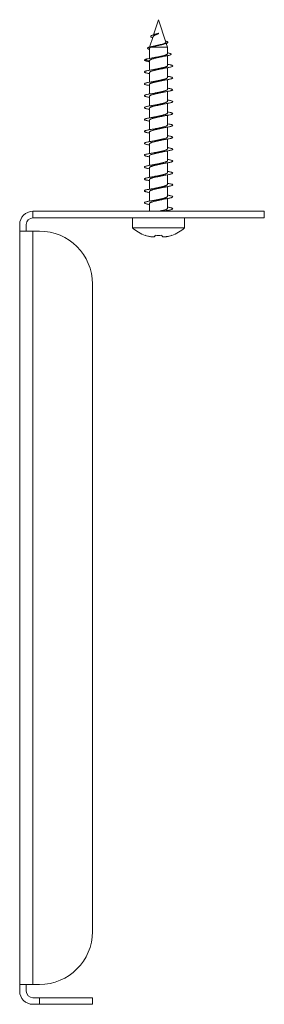
# Model space of a CAD drawing. Units: millimetres. Extents: x -361 to 663, y -250 to 439.
# Drawn here: x 626 to 663, y 44 to 193 of the extents above; entities that cross this region are included whole.
import ezdxf

# ---------------------------------------------------------------- set-up
doc = ezdxf.new("R2010")
doc.units = ezdxf.units.MM

msp = doc.modelspace()

# ---------------------------------------------------------------- linework, layer by layer
at = {"color": 7, "linetype": 'Continuous', "lineweight": 0}
for p, q in [((647.36, 193.47), (646.62, 191.19)), ((648.46, 190.08), (647.36, 193.47)), ((646.53, 190.91), (646.01, 189.31)), ((647.37, 191.42), (647.27, 191.38)), ((647.37, 191.42), (647.33, 191.39)), ((647.33, 191.39), (647.38, 191.36)), ((647.37, 191.42), (647.38, 191.36)), ((646.28, 189.31), (648.71, 189.31)), ((648.71, 189.31), (648.53, 189.87)), ((648.71, 188.31), (648.71, 189.31)), ((646.01, 189.13), (646.01, 187.61)), ((648.71, 186.52), (648.71, 188.03)), ((645.22, 187.37), (646.01, 187.3)), ((646.01, 187.28), (646.01, 187.3)), ((646.01, 187.28), (646.01, 185.82)), ((646.01, 185.48), (646.01, 184.02)), ((648.71, 184.72), (648.71, 186.21)), ((646.01, 183.68), (646.01, 182.22)), ((648.71, 182.92), (648.71, 184.41)), ((646.01, 181.88), (646.01, 180.42)), ((648.71, 181.12), (648.71, 182.61)), ((648.71, 179.32), (648.71, 180.81)), ((646.01, 180.08), (646.01, 178.62)), ((648.71, 177.52), (648.71, 179.01)), ((646.01, 178.28), (646.01, 176.82)), ((646.01, 176.48), (646.01, 175.02)), ((648.71, 175.72), (648.71, 177.21)), ((646.01, 174.68), (646.01, 173.22)), ((648.71, 173.92), (648.71, 175.41)), ((646.01, 172.88), (646.01, 171.42)), ((648.71, 172.12), (648.71, 173.61)), ((648.71, 170.32), (648.71, 171.81)), ((646.01, 171.08), (646.01, 169.62)), ((648.71, 168.52), (648.71, 170.01)), ((646.01, 169.28), (646.01, 167.82)), ((646.01, 167.48), (646.01, 166.02)), ((648.71, 166.72), (648.71, 168.21)), ((646.01, 165.68), (646.01, 164.47)), ((648.71, 164.92), (648.71, 166.41)), ((628.36, 163.47), (628.36, 164.47)), ((628.36, 164.47), (663.36, 164.47)), ((648.71, 164.47), (648.71, 164.61)), ((663.36, 164.47), (663.36, 163.47)), ((626.36, 161.47), (626.36, 162.47)), ((627.36, 162.47), (627.36, 161.47)), ((663.36, 163.47), (628.36, 163.47)), ((643.41, 163.47), (643.41, 161.97)), ((651.31, 161.97), (651.31, 163.47)), ((626.36, 47.47), (626.36, 161.47)), ((626.36, 161.47), (628.36, 161.47)), ((628.36, 47.47), (628.36, 161.47)), ((628.36, 161.47), (629.36, 161.47)), ((643.41, 161.97), (651.31, 161.97)), ((637.36, 55.47), (637.36, 153.47)), ((628.36, 47.47), (626.36, 47.47)), ((626.36, 46.47), (626.36, 47.47)), ((627.36, 47.47), (627.36, 46.47)), ((629.36, 47.47), (628.36, 47.47)), ((628.36, 45.47), (629.36, 45.47)), ((629.36, 44.47), (629.36, 45.47)), ((629.36, 45.47), (637.36, 45.47)), ((637.36, 45.47), (637.36, 44.47)), ((629.36, 44.47), (628.36, 44.47)), ((637.36, 44.47), (629.36, 44.47))]:
    msp.add_line(p, q, dxfattribs=at)
at = {"color": 7, "linetype": 'Continuous', "lineweight": 0, "flags": 128}
for points in [[(645.35, 160.82), (645.35, 160.82), (645.35, 160.83), (645.35, 160.83), (645.35, 160.84)], [(646.82, 160.71), (646.82, 160.73), (646.83, 160.74), (646.83, 160.76), (646.84, 160.77), (646.84, 160.79), (646.84, 160.81), (646.85, 160.82), (646.85, 160.84)], [(647.87, 160.84), (647.87, 160.82), (647.88, 160.81), (647.88, 160.79), (647.88, 160.77), (647.89, 160.76), (647.89, 160.74), (647.89, 160.73), (647.9, 160.71)], [(649.37, 160.84), (649.37, 160.83), (649.37, 160.83), (649.37, 160.82), (649.37, 160.82)]]:
    msp.add_lwpolyline(points, dxfattribs=at)
at = {"color": 7, "linetype": 'Continuous', "lineweight": 0}
for centre, radius, start, end in [((628.36, 162.47), 2, 90, 180), ((628.36, 162.47), 1, 90, 180), ((629.36, 153.47), 8, 0, 90), ((647.36, 166.42), 5.95, 228.4118, 250.2328), ((647.36, 166.42), 5.95, 289.7672, 311.5882), ((647.35, 166.52), 6.02, 250.6186, 254.6814), ((647.36, 166.92), 6.1, 265.2305, 274.7695), ((647.37, 166.52), 6.02, 285.3185, 289.3815), ((629.36, 55.47), 8, 270, 0), ((628.36, 46.47), 2, 180, 270), ((628.36, 46.47), 1, 180, 270)]:
    msp.add_arc(centre, radius, start, end, dxfattribs=at)
for points, knots in [([(646.47, 190.73), (646.42, 190.75), (646.31, 190.79), (646.21, 190.85), (646.16, 190.92), (646.19, 191), (646.3, 191.07), (646.48, 191.15), (646.7, 191.22), (646.92, 191.28), (647.12, 191.34), (647.26, 191.37), (647.33, 191.39)], [0, 0, 0, 0, 0.08422, 0.196017, 0.308317, 0.421719, 0.535596, 0.650579, 0.765894, 0.843802, 0.921757, 1, 1, 1, 1]), ([(646.53, 190.91), (646.53, 190.91), (646.53, 190.93), (646.57, 190.97), (646.63, 191.02), (646.71, 191.07), (646.81, 191.13), (646.93, 191.18), (647.06, 191.23), (647.19, 191.27), (647.3, 191.34), (647.36, 191.35), (647.38, 191.36)], [0, 0, 0, 0, 0.0317675, 0.1508929, 0.273763, 0.3883636, 0.5065111, 0.6170217, 0.7307979, 0.840403, 0.9548614, 1, 1, 1, 1]), ([(647.27, 191.39), (647.27, 191.39), (647.23, 191.37), (647.16, 191.35), (647.09, 191.33)], [0, 0, 0, 0, 0.035729, 1, 1, 1, 1]), ([(646.01, 188.97), (645.99, 188.98), (645.9, 189), (645.8, 189.04), (645.72, 189.09), (645.69, 189.14), (645.7, 189.19), (645.78, 189.24), (645.9, 189.29), (646.07, 189.35), (646.29, 189.4), (646.54, 189.45), (646.82, 189.51), (647.12, 189.56), (647.41, 189.62), (647.69, 189.67), (647.95, 189.72), (648.18, 189.77), (648.39, 189.82), (648.56, 189.88), (648.69, 189.93), (648.77, 189.99), (648.79, 190.04), (648.77, 190.1), (648.68, 190.15), (648.56, 190.21), (648.45, 190.24), (648.4, 190.25)], [0, 0, 0, 0, 0.017261, 0.059248, 0.101348, 0.143581, 0.185989, 0.228649, 0.27134, 0.314133, 0.357342, 0.400457, 0.443829, 0.48753, 0.531198, 0.570297, 0.609604, 0.649003, 0.688508, 0.728386, 0.76829, 0.808311, 0.848798, 0.889184, 0.929933, 0.970912, 1, 1, 1, 1]), ([(646.01, 189.13), (646.01, 189.13), (646.01, 189.16), (646.04, 189.2), (646.11, 189.25), (646.2, 189.29), (646.26, 189.31), (646.28, 189.31)], [0, 0, 0, 0, 0.091148, 0.365037, 0.631182, 0.905029, 1, 1, 1, 1]), ([(646.28, 189.31), (646.33, 189.33), (646.43, 189.36), (646.62, 189.41), (646.83, 189.46), (647.05, 189.51), (647.28, 189.56), (647.5, 189.61), (647.69, 189.65), (647.79, 189.68), (647.83, 189.69)], [0, 0, 0, 0, 0.1319169, 0.2676732, 0.3991685, 0.5346541, 0.6631685, 0.7955744, 0.9212399, 1, 1, 1, 1]), ([(646.95, 189.54), (646.94, 189.53), (646.87, 189.52), (646.78, 189.5), (646.71, 189.48)], [0, 0, 0, 0, 0.196457, 1, 1, 1, 1]), ([(648.46, 190.08), (648.46, 190.08), (648.47, 190.06), (648.46, 190.03), (648.43, 189.98), (648.36, 189.93), (648.26, 189.88), (648.13, 189.83), (647.98, 189.79), (647.8, 189.74), (647.61, 189.69), (647.4, 189.64), (647.19, 189.59), (647.04, 189.56), (646.96, 189.54), (646.95, 189.54)], [0, 0, 0, 0, 0.009808, 0.093479, 0.17728, 0.263409, 0.349249, 0.43747, 0.525291, 0.615517, 0.705863, 0.798737, 0.890794, 0.985393, 1, 1, 1, 1]), ([(647.83, 189.69), (647.85, 189.7), (647.91, 189.71), (647.98, 189.73), (648.04, 189.74)], [0, 0, 0, 0, 0.250095, 1, 1, 1, 1]), ([(645.22, 187.37), (645.23, 187.39), (645.26, 187.42), (645.37, 187.46), (645.51, 187.51), (645.69, 187.55), (645.92, 187.59), (646.17, 187.64), (646.46, 187.68), (646.77, 187.73), (647.09, 187.77), (647.41, 187.82), (647.74, 187.86), (648.05, 187.91), (648.34, 187.96), (648.6, 188.01), (648.83, 188.05), (649.02, 188.1), (649.16, 188.15), (649.25, 188.2), (649.28, 188.25), (649.24, 188.3), (649.15, 188.35), (649, 188.4), (648.85, 188.44), (648.74, 188.47), (648.71, 188.47)], [0, 0, 0, 0, 0.042931, 0.085248, 0.12671, 0.168524, 0.210434, 0.252377, 0.294433, 0.336556, 0.378783, 0.421096, 0.463491, 0.506001, 0.54859, 0.591281, 0.634088, 0.676977, 0.72053, 0.764184, 0.807948, 0.851852, 0.895847, 0.939992, 0.984253, 1, 1, 1, 1]), ([(646.01, 187.3), (646.02, 187.32), (646.03, 187.34), (646.09, 187.39), (646.17, 187.43), (646.28, 187.48), (646.43, 187.53), (646.62, 187.58), (646.82, 187.63), (647.04, 187.68), (647.28, 187.73), (647.51, 187.78), (647.73, 187.83), (647.86, 187.86), (647.93, 187.87)], [0, 0, 0, 0, 0.07153, 0.144778, 0.221086, 0.299048, 0.386663, 0.476799, 0.564616, 0.654982, 0.742782, 0.833127, 0.920933, 1, 1, 1, 1]), ([(646.87, 187.76), (646.85, 187.76), (646.79, 187.75), (646.67, 187.72), (646.49, 187.69), (646.35, 187.67), (646.28, 187.65)], [0, 0, 0, 0, 0.097012, 0.358078, 0.658296, 1, 1, 1, 1]), ([(648.71, 188.31), (648.71, 188.31), (648.72, 188.29), (648.69, 188.26), (648.63, 188.21), (648.53, 188.16), (648.4, 188.11), (648.24, 188.06), (648.05, 188.01), (647.84, 187.97), (647.61, 187.92), (647.38, 187.87), (647.15, 187.82), (646.97, 187.79), (646.89, 187.77), (646.87, 187.76)], [0, 0, 0, 0, 0.002519, 0.092374, 0.179711, 0.269575, 0.356913, 0.446782, 0.534115, 0.623983, 0.711303, 0.801156, 0.888486, 0.978349, 1, 1, 1, 1]), ([(647.93, 187.87), (647.97, 187.88), (648.12, 187.92), (648.3, 187.95), (648.42, 187.97)], [0, 0, 0, 0, 0.2959016, 1, 1, 1, 1]), ([(646.01, 187.11), (645.97, 187.11), (645.83, 187.14), (645.65, 187.17), (645.48, 187.22), (645.36, 187.26), (645.27, 187.29), (645.23, 187.33), (645.22, 187.36), (645.22, 187.37)], [0, 0, 0, 0, 0.077274, 0.260491, 0.406881, 0.553073, 0.699371, 0.847966, 1, 1, 1, 1]), ([(646.01, 185.31), (645.98, 185.31), (645.85, 185.33), (645.67, 185.37), (645.47, 185.42), (645.32, 185.47), (645.23, 185.52), (645.21, 185.57), (645.24, 185.61), (645.34, 185.66), (645.5, 185.71), (645.71, 185.76), (645.97, 185.81), (646.27, 185.86), (646.6, 185.91), (646.95, 185.96), (647.31, 186.01), (647.68, 186.05), (648.04, 186.1), (648.37, 186.15), (648.68, 186.2), (648.95, 186.25), (649.17, 186.3), (649.34, 186.35), (649.46, 186.4), (649.51, 186.45), (649.5, 186.49), (649.43, 186.54), (649.3, 186.59), (649.11, 186.64), (648.91, 186.68), (648.76, 186.71), (648.71, 186.72)], [0, 0, 0, 0, 0.01024, 0.044903, 0.079529, 0.114281, 0.148928, 0.183556, 0.218304, 0.252961, 0.287607, 0.322318, 0.357034, 0.391638, 0.426345, 0.461062, 0.495661, 0.530374, 0.565087, 0.599732, 0.634391, 0.669136, 0.703773, 0.738412, 0.773166, 0.807794, 0.842452, 0.87718, 0.911869, 0.946488, 0.981207, 1, 1, 1, 1]), ([(648.71, 186.52), (648.71, 186.52), (648.71, 186.5), (648.68, 186.46), (648.61, 186.41), (648.51, 186.36), (648.36, 186.31), (648.19, 186.26), (648, 186.21), (647.78, 186.17), (647.56, 186.12), (647.32, 186.07), (647.11, 186.02), (646.97, 185.99), (646.92, 185.98)], [0, 0, 0, 0, 0.023435, 0.115165, 0.204321, 0.296066, 0.385219, 0.476955, 0.566109, 0.657847, 0.747004, 0.838746, 0.927898, 1, 1, 1, 1]), ([(646.01, 183.51), (645.99, 183.51), (645.88, 183.53), (645.7, 183.56), (645.49, 183.61), (645.34, 183.66), (645.24, 183.71), (645.21, 183.76), (645.23, 183.81), (645.33, 183.86), (645.47, 183.91), (645.68, 183.96), (645.93, 184), (646.22, 184.05), (646.55, 184.1), (646.9, 184.15), (647.27, 184.2), (647.63, 184.25), (647.99, 184.3), (648.33, 184.35), (648.64, 184.39), (648.92, 184.44), (649.15, 184.49), (649.32, 184.54), (649.45, 184.59), (649.51, 184.64), (649.5, 184.69), (649.44, 184.74), (649.32, 184.79), (649.13, 184.83), (648.93, 184.88), (648.77, 184.9), (648.71, 184.92)], [0, 0, 0, 0, 0.005797, 0.04045, 0.075171, 0.109844, 0.14446, 0.179174, 0.213864, 0.248451, 0.283182, 0.317855, 0.352475, 0.387171, 0.421887, 0.456509, 0.491162, 0.525904, 0.560501, 0.59517, 0.629893, 0.66453, 0.699178, 0.733899, 0.768571, 0.803169, 0.837908, 0.872563, 0.907179, 0.941901, 0.976588, 1, 1, 1, 1]), ([(646.01, 185.48), (646.01, 185.49), (646.01, 185.51), (646.04, 185.55), (646.1, 185.59), (646.21, 185.64), (646.35, 185.69), (646.53, 185.74), (646.72, 185.79), (646.94, 185.84), (647.16, 185.89), (647.4, 185.94), (647.63, 185.99), (647.82, 186.03), (647.93, 186.06), (647.97, 186.07)], [0, 0, 0, 0, 0.02337, 0.106767, 0.192586, 0.275974, 0.361782, 0.445176, 0.530989, 0.614386, 0.700202, 0.783595, 0.869407, 0.952805, 1, 1, 1, 1]), ([(646.92, 185.98), (646.88, 185.97), (646.79, 185.95), (646.64, 185.92), (646.46, 185.89), (646.32, 185.87), (646.24, 185.85)], [0, 0, 0, 0, 0.200205, 0.432782, 0.698919, 1, 1, 1, 1]), ([(647.96, 186.07), (648.02, 186.08), (648.12, 186.1), (648.29, 186.13), (648.45, 186.16), (648.55, 186.18), (648.6, 186.19)], [0, 0, 0, 0, 0.291717, 0.55672, 0.79338, 1, 1, 1, 1]), ([(646.01, 183.68), (646.01, 183.69), (646.01, 183.72), (646.06, 183.77), (646.15, 183.82), (646.27, 183.87), (646.42, 183.92), (646.61, 183.96), (646.81, 184.01), (647.03, 184.06), (647.26, 184.11), (647.5, 184.16), (647.73, 184.21), (647.88, 184.25), (647.96, 184.26), (647.97, 184.27)], [0, 0, 0, 0, 0.05996, 0.143374, 0.22921, 0.312633, 0.398475, 0.481891, 0.567729, 0.651146, 0.73698, 0.820403, 0.906245, 0.989665, 1, 1, 1, 1]), ([(646.92, 184.18), (646.83, 184.16), (646.63, 184.12), (646.38, 184.08), (646.24, 184.05)], [0, 0, 0, 0, 0.433653, 1, 1, 1, 1]), ([(648.71, 184.72), (648.7, 184.71), (648.7, 184.68), (648.65, 184.63), (648.56, 184.58), (648.43, 184.53), (648.27, 184.49), (648.08, 184.44), (647.88, 184.39), (647.65, 184.34), (647.42, 184.29), (647.19, 184.24), (647.02, 184.2), (646.93, 184.18), (646.92, 184.18)], [0, 0, 0, 0, 0.076201, 0.165384, 0.257158, 0.346344, 0.438118, 0.527304, 0.619079, 0.70826, 0.800028, 0.889216, 0.98099, 1, 1, 1, 1]), ([(647.96, 184.27), (648, 184.27), (648.08, 184.29), (648.22, 184.32), (648.4, 184.35), (648.53, 184.38), (648.6, 184.39)], [0, 0, 0, 0, 0.198857, 0.430784, 0.697256, 1, 1, 1, 1]), ([(646.01, 181.71), (646.01, 181.71), (645.9, 181.72), (645.73, 181.76), (645.51, 181.81), (645.35, 181.86), (645.25, 181.9), (645.21, 181.95), (645.23, 182), (645.31, 182.05), (645.45, 182.1), (645.65, 182.15), (645.9, 182.2), (646.18, 182.25), (646.51, 182.3), (646.85, 182.34), (647.22, 182.39), (647.58, 182.44), (647.94, 182.49), (648.29, 182.54), (648.6, 182.59), (648.88, 182.64), (649.12, 182.69), (649.3, 182.73), (649.43, 182.78), (649.5, 182.83), (649.51, 182.88), (649.45, 182.93), (649.34, 182.98), (649.16, 183.03), (648.95, 183.07), (648.78, 183.1), (648.71, 183.12)], [0, 0, 0, 0, 0.001413, 0.036144, 0.070781, 0.105384, 0.140099, 0.174764, 0.20938, 0.244051, 0.278763, 0.31334, 0.348017, 0.38272, 0.417309, 0.451983, 0.486687, 0.521324, 0.555937, 0.590666, 0.625289, 0.6599, 0.694628, 0.729256, 0.763884, 0.79858, 0.833268, 0.867853, 0.902544, 0.937236, 0.971812, 1, 1, 1, 1]), ([(646.01, 181.88), (646.01, 181.88), (646, 181.9), (646.03, 181.94), (646.09, 181.99), (646.2, 182.04), (646.33, 182.09), (646.5, 182.14), (646.69, 182.19), (646.91, 182.24), (647.13, 182.28), (647.36, 182.33), (647.6, 182.38), (647.8, 182.43), (647.92, 182.46), (647.97, 182.47)], [0, 0, 0, 0, 0.0106141, 0.0964659, 0.1799036, 0.2657598, 0.3491911, 0.4350384, 0.518475, 0.6043296, 0.6877622, 0.7736157, 0.8570438, 0.94289, 1, 1, 1, 1]), ([(646.92, 182.38), (646.88, 182.37), (646.8, 182.35), (646.64, 182.32), (646.46, 182.29), (646.32, 182.27), (646.24, 182.25)], [0, 0, 0, 0, 0.198891, 0.430825, 0.697242, 1, 1, 1, 1]), ([(648.7, 182.92), (648.71, 182.92), (648.71, 182.89), (648.67, 182.85), (648.6, 182.81), (648.49, 182.76), (648.34, 182.71), (648.17, 182.66), (647.97, 182.61), (647.75, 182.56), (647.52, 182.51), (647.29, 182.46), (647.09, 182.42), (646.96, 182.39), (646.92, 182.38)], [0, 0, 0, 0, 0.0371233, 0.126357, 0.2181795, 0.3074051, 0.3992179, 0.4884454, 0.5802609, 0.66949, 0.7613093, 0.850536, 0.9423498, 1, 1, 1, 1]), ([(647.96, 182.47), (648.05, 182.49), (648.24, 182.53), (648.47, 182.57), (648.6, 182.59)], [0, 0, 0, 0, 0.453722, 1, 1, 1, 1]), ([(646.01, 179.91), (645.93, 179.92), (645.75, 179.95), (645.54, 180), (645.37, 180.05), (645.26, 180.1), (645.21, 180.15), (645.22, 180.2), (645.3, 180.24), (645.43, 180.29), (645.62, 180.34), (645.86, 180.39), (646.14, 180.44), (646.46, 180.49), (646.81, 180.54), (647.17, 180.59), (647.53, 180.64), (647.9, 180.68), (648.24, 180.73), (648.56, 180.78), (648.85, 180.83), (649.09, 180.88), (649.28, 180.93), (649.42, 180.98), (649.5, 181.03), (649.51, 181.07), (649.46, 181.12), (649.35, 181.17), (649.19, 181.22), (648.97, 181.27), (648.8, 181.3), (648.71, 181.32)], [0, 0, 0, 0, 0.031456, 0.06604, 0.100728, 0.13541, 0.16998, 0.204679, 0.239352, 0.273963, 0.308615, 0.343328, 0.377933, 0.412555, 0.447283, 0.481873, 0.516514, 0.551218, 0.585863, 0.62047, 0.655169, 0.689836, 0.724406, 0.759122, 0.793773, 0.828373, 0.863059, 0.897751, 0.932354, 0.966996, 1, 1, 1, 1]), ([(646.01, 180.08), (646.01, 180.09), (646.01, 180.12), (646.05, 180.16), (646.13, 180.21), (646.25, 180.26), (646.4, 180.31), (646.58, 180.36), (646.78, 180.41), (647, 180.46), (647.23, 180.51), (647.47, 180.56), (647.7, 180.6), (647.86, 180.64), (647.95, 180.66), (647.96, 180.67)], [0, 0, 0, 0, 0.047204, 0.133107, 0.216591, 0.302495, 0.385984, 0.471897, 0.555379, 0.641284, 0.724769, 0.810675, 0.894162, 0.980071, 1, 1, 1, 1]), ([(646.92, 180.58), (646.82, 180.56), (646.62, 180.52), (646.37, 180.48), (646.24, 180.45)], [0, 0, 0, 0, 0.4745557, 1, 1, 1, 1]), ([(648.71, 181.12), (648.71, 181.11), (648.7, 181.08), (648.64, 181.03), (648.54, 180.98), (648.41, 180.93), (648.25, 180.88), (648.06, 180.83), (647.85, 180.78), (647.62, 180.73), (647.39, 180.68), (647.16, 180.63), (647, 180.6), (646.92, 180.58), (646.91, 180.58)], [0, 0, 0, 0, 0.0872028, 0.1789076, 0.26803, 0.3597365, 0.4488627, 0.540572, 0.6296919, 0.7213956, 0.8105203, 0.902229, 0.9913536, 1, 1, 1, 1]), ([(647.96, 180.67), (648.06, 180.69), (648.24, 180.73), (648.48, 180.77), (648.6, 180.79)], [0, 0, 0, 0, 0.488463, 1, 1, 1, 1]), ([(646.01, 178.11), (645.94, 178.12), (645.77, 178.15), (645.57, 178.19), (645.39, 178.24), (645.27, 178.29), (645.21, 178.34), (645.22, 178.39), (645.28, 178.44), (645.41, 178.49), (645.59, 178.54), (645.83, 178.58), (646.1, 178.63), (646.42, 178.68), (646.76, 178.73), (647.12, 178.78), (647.49, 178.83), (647.85, 178.88), (648.2, 178.93), (648.52, 178.98), (648.81, 179.02), (649.06, 179.07), (649.26, 179.12), (649.4, 179.17), (649.49, 179.22), (649.51, 179.27), (649.47, 179.32), (649.37, 179.37), (649.21, 179.41), (649, 179.46), (648.83, 179.5), (648.72, 179.51), (648.71, 179.52)], [0, 0, 0, 0, 0.026597, 0.061299, 0.095993, 0.130606, 0.165264, 0.199992, 0.234573, 0.269245, 0.303955, 0.338566, 0.373223, 0.407936, 0.442589, 0.477188, 0.511923, 0.546559, 0.581169, 0.615892, 0.650551, 0.685173, 0.719855, 0.754565, 0.789148, 0.823833, 0.858535, 0.893126, 0.92781, 0.962514, 0.997151, 1, 1, 1, 1]), ([(646.01, 178.28), (646.01, 178.28), (646, 178.3), (646.03, 178.33), (646.08, 178.38), (646.18, 178.43), (646.31, 178.48), (646.48, 178.53), (646.67, 178.58), (646.88, 178.63), (647.1, 178.68), (647.33, 178.73), (647.57, 178.78), (647.78, 178.82), (647.91, 178.85), (647.97, 178.87)], [0, 0, 0, 0, 0.000278, 0.083705, 0.169548, 0.252976, 0.338824, 0.422249, 0.508092, 0.591522, 0.677371, 0.760798, 0.846645, 0.930071, 1, 1, 1, 1]), ([(648.7, 179.32), (648.71, 179.32), (648.71, 179.29), (648.67, 179.25), (648.59, 179.2), (648.47, 179.15), (648.32, 179.1), (648.14, 179.05), (647.94, 179), (647.72, 178.95), (647.49, 178.9), (647.26, 178.85), (647.06, 178.81), (646.96, 178.79), (646.92, 178.78)], [0, 0, 0, 0, 0.048226, 0.140044, 0.229276, 0.321093, 0.410323, 0.502139, 0.591372, 0.683194, 0.772425, 0.864243, 0.953474, 1, 1, 1, 1]), ([(647.96, 178.87), (648, 178.87), (648.08, 178.89), (648.22, 178.92), (648.4, 178.95), (648.53, 178.98), (648.6, 178.99)], [0, 0, 0, 0, 0.198744, 0.430635, 0.697123, 1, 1, 1, 1]), ([(646.01, 176.31), (645.95, 176.32), (645.79, 176.34), (645.59, 176.39), (645.41, 176.44), (645.28, 176.49), (645.22, 176.53), (645.21, 176.58), (645.27, 176.63), (645.39, 176.68), (645.56, 176.73), (645.79, 176.78), (646.07, 176.83), (646.38, 176.88), (646.71, 176.92), (647.07, 176.97), (647.44, 177.02), (647.8, 177.07), (648.15, 177.12), (648.48, 177.17), (648.78, 177.22), (649.03, 177.27), (649.24, 177.32), (649.39, 177.36), (649.48, 177.41), (649.51, 177.46), (649.48, 177.51), (649.39, 177.56), (649.24, 177.61), (649.03, 177.66), (648.85, 177.69), (648.73, 177.71), (648.71, 177.72)], [0, 0, 0, 0, 0.021931, 0.056643, 0.091241, 0.125946, 0.160658, 0.195303, 0.229948, 0.264693, 0.299324, 0.333959, 0.368708, 0.403336, 0.437988, 0.472709, 0.507399, 0.542009, 0.576724, 0.611423, 0.646015, 0.680741, 0.71543, 0.750059, 0.784744, 0.819473, 0.854099, 0.888748, 0.923498, 0.958104, 0.992772, 1, 1, 1, 1]), ([(646.92, 178.78), (646.88, 178.77), (646.81, 178.75), (646.66, 178.72), (646.47, 178.69), (646.32, 178.67), (646.24, 178.65)], [0, 0, 0, 0, 0.2000533, 0.4309601, 0.6961592, 1, 1, 1, 1]), ([(648.71, 177.52), (648.71, 177.52), (648.71, 177.5), (648.69, 177.47), (648.63, 177.42), (648.53, 177.37), (648.39, 177.32), (648.22, 177.27), (648.03, 177.22), (647.82, 177.17), (647.59, 177.12), (647.36, 177.07), (647.13, 177.03), (646.99, 176.99), (646.91, 176.98)], [0, 0, 0, 0, 0.009108, 0.100837, 0.189976, 0.281702, 0.370846, 0.462578, 0.551718, 0.643444, 0.732588, 0.824316, 0.913459, 1, 1, 1, 1]), ([(646.01, 174.51), (645.96, 174.52), (645.82, 174.54), (645.62, 174.58), (645.43, 174.63), (645.3, 174.68), (645.22, 174.73), (645.21, 174.78), (645.26, 174.83), (645.37, 174.87), (645.54, 174.92), (645.76, 174.97), (646.03, 175.02), (646.33, 175.07), (646.67, 175.12), (647.02, 175.17), (647.39, 175.22), (647.75, 175.26), (648.11, 175.31), (648.44, 175.36), (648.74, 175.41), (649, 175.46), (649.21, 175.51), (649.37, 175.56), (649.47, 175.61), (649.51, 175.66), (649.49, 175.7), (649.4, 175.75), (649.26, 175.8), (649.06, 175.85), (648.87, 175.89), (648.74, 175.91), (648.71, 175.92)], [0, 0, 0, 0, 0.017379, 0.052008, 0.08667, 0.121422, 0.15603, 0.190709, 0.225441, 0.260095, 0.294745, 0.329475, 0.364159, 0.398764, 0.433514, 0.46818, 0.502807, 0.537534, 0.572237, 0.606871, 0.641553, 0.676295, 0.710894, 0.745588, 0.780314, 0.814938, 0.84962, 0.884351, 0.919018, 0.953641, 0.988394, 1, 1, 1, 1]), ([(646.01, 176.48), (646.01, 176.49), (646.01, 176.51), (646.05, 176.55), (646.12, 176.6), (646.23, 176.65), (646.38, 176.7), (646.56, 176.75), (646.75, 176.8), (646.97, 176.85), (647.2, 176.9), (647.44, 176.95), (647.66, 177), (647.84, 177.04), (647.94, 177.06), (647.96, 177.07)], [0, 0, 0, 0, 0.036823, 0.120256, 0.206108, 0.289543, 0.375401, 0.458837, 0.544698, 0.628134, 0.713987, 0.797424, 0.883281, 0.96672, 1, 1, 1, 1]), ([(646.92, 176.98), (646.83, 176.96), (646.62, 176.92), (646.38, 176.88), (646.24, 176.85)], [0, 0, 0, 0, 0.437219, 1, 1, 1, 1]), ([(647.96, 177.07), (648.05, 177.08), (648.24, 177.13), (648.47, 177.17), (648.6, 177.19)], [0, 0, 0, 0, 0.4443364, 1, 1, 1, 1]), ([(646.01, 174.68), (646.01, 174.7), (646.02, 174.73), (646.07, 174.77), (646.16, 174.82), (646.29, 174.87), (646.45, 174.92), (646.64, 174.97), (646.85, 175.02), (647.07, 175.07), (647.3, 175.12), (647.54, 175.17), (647.76, 175.22), (647.9, 175.25), (647.97, 175.27)], [0, 0, 0, 0, 0.073414, 0.1569, 0.242803, 0.326286, 0.412187, 0.495666, 0.581563, 0.665046, 0.75095, 0.83443, 0.920331, 1, 1, 1, 1]), ([(646.92, 175.18), (646.83, 175.16), (646.62, 175.12), (646.38, 175.08), (646.24, 175.05)], [0, 0, 0, 0, 0.435243, 1, 1, 1, 1]), ([(648.7, 175.72), (648.7, 175.71), (648.7, 175.69), (648.66, 175.64), (648.57, 175.59), (648.45, 175.54), (648.3, 175.49), (648.12, 175.44), (647.91, 175.39), (647.69, 175.34), (647.46, 175.3), (647.23, 175.25), (647.04, 175.21), (646.94, 175.18), (646.92, 175.18)], [0, 0, 0, 0, 0.06186, 0.151026, 0.242781, 0.331947, 0.423697, 0.512863, 0.604619, 0.693783, 0.785534, 0.874696, 0.966443, 1, 1, 1, 1]), ([(647.96, 175.27), (648.05, 175.29), (648.24, 175.33), (648.48, 175.37), (648.6, 175.39)], [0, 0, 0, 0, 0.482936, 1, 1, 1, 1]), ([(646.01, 172.71), (645.97, 172.71), (645.84, 172.74), (645.65, 172.77), (645.45, 172.82), (645.31, 172.87), (645.23, 172.92), (645.21, 172.97), (645.25, 173.02), (645.35, 173.07), (645.51, 173.12), (645.73, 173.17), (645.99, 173.21), (646.29, 173.26), (646.62, 173.31), (646.98, 173.36), (647.34, 173.41), (647.71, 173.46), (648.06, 173.51), (648.4, 173.56), (648.7, 173.6), (648.97, 173.65), (649.19, 173.7), (649.35, 173.75), (649.46, 173.8), (649.51, 173.85), (649.5, 173.9), (649.42, 173.95), (649.28, 174), (649.09, 174.04), (648.9, 174.08), (648.75, 174.11), (648.71, 174.12)], [0, 0, 0, 0, 0.012793, 0.047485, 0.082214, 0.116875, 0.151505, 0.186259, 0.220904, 0.255538, 0.290286, 0.324943, 0.359591, 0.394305, 0.429021, 0.463625, 0.498338, 0.533052, 0.567654, 0.602371, 0.637083, 0.671729, 0.706391, 0.741139, 0.775772, 0.810416, 0.845172, 0.879799, 0.914461, 0.949191, 0.983879, 1, 1, 1, 1]), ([(646.01, 172.88), (646.01, 172.89), (646.01, 172.91), (646.04, 172.95), (646.11, 173), (646.22, 173.05), (646.36, 173.09), (646.53, 173.14), (646.73, 173.19), (646.94, 173.24), (647.17, 173.29), (647.4, 173.34), (647.63, 173.39), (647.82, 173.43), (647.93, 173.46), (647.96, 173.47)], [0, 0, 0, 0, 0.02403, 0.109905, 0.193353, 0.279223, 0.36267, 0.448541, 0.531994, 0.617865, 0.70131, 0.787175, 0.870625, 0.956496, 1, 1, 1, 1]), ([(646.92, 173.38), (646.81, 173.36), (646.61, 173.31), (646.36, 173.27), (646.24, 173.25)], [0, 0, 0, 0, 0.511523, 1, 1, 1, 1]), ([(648.71, 173.92), (648.71, 173.92), (648.71, 173.9), (648.68, 173.86), (648.62, 173.81), (648.51, 173.76), (648.37, 173.71), (648.2, 173.66), (648, 173.62), (647.79, 173.57), (647.56, 173.52), (647.33, 173.47), (647.11, 173.42), (646.98, 173.39), (646.92, 173.38)], [0, 0, 0, 0, 0.022778, 0.111971, 0.203746, 0.292944, 0.384723, 0.47391, 0.565685, 0.654875, 0.746652, 0.835846, 0.927627, 1, 1, 1, 1]), ([(647.96, 173.47), (648, 173.47), (648.08, 173.49), (648.22, 173.52), (648.4, 173.55), (648.53, 173.58), (648.6, 173.59)], [0, 0, 0, 0, 0.198688, 0.430544, 0.697045, 1, 1, 1, 1]), ([(646.01, 170.91), (645.99, 170.91), (645.86, 170.93), (645.68, 170.97), (645.47, 171.02), (645.33, 171.07), (645.24, 171.11), (645.21, 171.16), (645.24, 171.21), (645.34, 171.26), (645.49, 171.31), (645.7, 171.36), (645.95, 171.41), (646.25, 171.46), (646.58, 171.51), (646.93, 171.55), (647.29, 171.6), (647.66, 171.65), (648.02, 171.7), (648.35, 171.75), (648.66, 171.8), (648.94, 171.85), (649.16, 171.9), (649.34, 171.94), (649.45, 171.99), (649.51, 172.04), (649.5, 172.09), (649.43, 172.14), (649.3, 172.19), (649.12, 172.24), (648.92, 172.28), (648.77, 172.31), (648.71, 172.32)], [0, 0, 0, 0, 0.008328, 0.04308, 0.077697, 0.11236, 0.147088, 0.181764, 0.216388, 0.25111, 0.285802, 0.320397, 0.355136, 0.389813, 0.42444, 0.459144, 0.493865, 0.52849, 0.563154, 0.597901, 0.632501, 0.667181, 0.701908, 0.736549, 0.771205, 0.805934, 0.840609, 0.875214, 0.909963, 0.94462, 0.979244, 1, 1, 1, 1]), ([(646.01, 171.08), (646.01, 171.09), (646.01, 171.12), (646.06, 171.17), (646.15, 171.22), (646.27, 171.27), (646.43, 171.32), (646.61, 171.37), (646.82, 171.42), (647.04, 171.46), (647.27, 171.51), (647.5, 171.56), (647.73, 171.61), (647.89, 171.65), (647.96, 171.67), (647.97, 171.67)], [0, 0, 0, 0, 0.060591, 0.146406, 0.229814, 0.315636, 0.399041, 0.484866, 0.568269, 0.65409, 0.737498, 0.823326, 0.906727, 0.992547, 1, 1, 1, 1]), ([(646.92, 171.58), (646.88, 171.57), (646.79, 171.55), (646.64, 171.52), (646.45, 171.49), (646.31, 171.47), (646.24, 171.45)], [0, 0, 0, 0, 0.2197755, 0.4585669, 0.7179786, 1, 1, 1, 1]), ([(648.71, 172.12), (648.71, 172.11), (648.7, 172.08), (648.65, 172.03), (648.56, 171.99), (648.43, 171.94), (648.27, 171.89), (648.09, 171.84), (647.88, 171.79), (647.66, 171.74), (647.43, 171.69), (647.2, 171.64), (647.02, 171.6), (646.93, 171.58), (646.92, 171.58)], [0, 0, 0, 0, 0.072966, 0.164763, 0.253968, 0.345756, 0.434965, 0.526764, 0.615974, 0.707771, 0.796979, 0.888774, 0.977987, 1, 1, 1, 1]), ([(647.96, 171.67), (648.05, 171.68), (648.24, 171.73), (648.47, 171.77), (648.6, 171.79)], [0, 0, 0, 0, 0.431916, 1, 1, 1, 1]), ([(646.01, 169.11), (646, 169.11), (645.89, 169.13), (645.71, 169.16), (645.5, 169.21), (645.34, 169.26), (645.24, 169.31), (645.21, 169.36), (645.23, 169.41), (645.32, 169.45), (645.46, 169.5), (645.67, 169.55), (645.92, 169.6), (646.21, 169.65), (646.53, 169.7), (646.88, 169.75), (647.24, 169.8), (647.61, 169.85), (647.97, 169.89), (648.31, 169.94), (648.63, 169.99), (648.9, 170.04), (649.13, 170.09), (649.32, 170.14), (649.44, 170.19), (649.5, 170.24), (649.51, 170.28), (649.44, 170.33), (649.32, 170.38), (649.15, 170.43), (648.94, 170.48), (648.78, 170.5), (648.71, 170.52)], [0, 0, 0, 0, 0.004014, 0.038674, 0.073273, 0.108013, 0.142654, 0.17727, 0.211993, 0.246663, 0.281286, 0.315969, 0.350686, 0.38527, 0.419961, 0.454667, 0.489265, 0.52395, 0.55866, 0.593303, 0.627927, 0.662665, 0.697291, 0.731914, 0.766651, 0.801284, 0.835922, 0.870628, 0.905322, 0.939914, 0.974617, 1, 1, 1, 1]), ([(646.01, 169.28), (646.01, 169.29), (646.01, 169.3), (646.03, 169.34), (646.09, 169.39), (646.2, 169.44), (646.34, 169.49), (646.5, 169.54), (646.7, 169.59), (646.91, 169.64), (647.14, 169.69), (647.37, 169.74), (647.6, 169.78), (647.8, 169.83), (647.92, 169.86), (647.96, 169.87)], [0, 0, 0, 0, 0.013685, 0.0972, 0.183137, 0.266643, 0.352574, 0.436086, 0.522018, 0.605534, 0.691471, 0.774982, 0.860915, 0.944431, 1, 1, 1, 1]), ([(648.7, 170.32), (648.71, 170.32), (648.71, 170.3), (648.68, 170.26), (648.6, 170.21), (648.49, 170.16), (648.35, 170.11), (648.17, 170.06), (647.97, 170.01), (647.76, 169.96), (647.53, 169.91), (647.3, 169.86), (647.09, 169.82), (646.97, 169.79), (646.92, 169.78)], [0, 0, 0, 0, 0.033853, 0.125608, 0.21479, 0.306553, 0.39573, 0.487494, 0.57667, 0.668433, 0.757613, 0.84938, 0.938552, 1, 1, 1, 1]), ([(647.96, 169.87), (648.05, 169.89), (648.24, 169.93), (648.48, 169.97), (648.6, 169.99)], [0, 0, 0, 0, 0.477566, 1, 1, 1, 1]), ([(646.01, 167.31), (645.92, 167.32), (645.74, 167.36), (645.52, 167.4), (645.36, 167.45), (645.25, 167.5), (645.21, 167.55), (645.22, 167.6), (645.3, 167.65), (645.44, 167.7), (645.64, 167.75), (645.88, 167.79), (646.17, 167.84), (646.49, 167.89), (646.83, 167.94), (647.2, 167.99), (647.56, 168.04), (647.92, 168.09), (648.27, 168.14), (648.59, 168.19), (648.87, 168.23), (649.11, 168.28), (649.29, 168.33), (649.43, 168.38), (649.5, 168.43), (649.51, 168.48), (649.46, 168.53), (649.34, 168.58), (649.17, 168.62), (648.96, 168.67), (648.79, 168.7), (648.71, 168.72)], [0, 0, 0, 0, 0.03425, 0.068945, 0.103617, 0.138199, 0.172892, 0.207566, 0.242137, 0.276838, 0.311507, 0.346116, 0.38077, 0.415481, 0.450081, 0.484707, 0.519432, 0.554018, 0.588662, 0.623364, 0.658007, 0.692612, 0.727312, 0.761974, 0.796545, 0.831263, 0.865908, 0.90051, 0.935196, 0.969885, 1, 1, 1, 1]), ([(646.92, 169.78), (646.88, 169.77), (646.81, 169.76), (646.67, 169.73), (646.48, 169.69), (646.32, 169.67), (646.24, 169.65)], [0, 0, 0, 0, 0.189971, 0.416703, 0.684814, 1, 1, 1, 1]), ([(648.71, 168.52), (648.71, 168.51), (648.7, 168.48), (648.64, 168.43), (648.54, 168.38), (648.41, 168.33), (648.25, 168.28), (648.06, 168.23), (647.85, 168.18), (647.63, 168.13), (647.4, 168.08), (647.16, 168.03), (647, 168), (646.92, 167.98), (646.92, 167.98)], [0, 0, 0, 0, 0.086581, 0.175752, 0.267505, 0.356675, 0.448435, 0.537607, 0.629364, 0.718529, 0.81028, 0.899451, 0.991208, 1, 1, 1, 1]), ([(646.01, 165.51), (645.93, 165.52), (645.76, 165.55), (645.55, 165.6), (645.38, 165.65), (645.26, 165.7), (645.21, 165.74), (645.22, 165.79), (645.29, 165.84), (645.42, 165.89), (645.61, 165.94), (645.85, 165.99), (646.13, 166.04), (646.44, 166.09), (646.79, 166.13), (647.15, 166.18), (647.51, 166.23), (647.88, 166.28), (648.22, 166.33), (648.55, 166.38), (648.83, 166.43), (649.08, 166.48), (649.27, 166.53), (649.41, 166.57), (649.49, 166.62), (649.51, 166.67), (649.47, 166.72), (649.36, 166.77), (649.2, 166.82), (648.98, 166.87), (648.81, 166.9), (648.71, 166.92), (648.71, 166.92)], [0, 0, 0, 0, 0.029422, 0.064064, 0.098666, 0.133362, 0.168045, 0.202649, 0.237302, 0.27202, 0.306592, 0.341259, 0.375959, 0.410562, 0.445212, 0.479918, 0.514559, 0.549152, 0.583881, 0.618504, 0.65311, 0.687825, 0.722472, 0.757087, 0.791764, 0.826463, 0.861036, 0.895718, 0.930408, 0.96499, 0.99967, 1, 1, 1, 1]), ([(646.01, 167.48), (646.01, 167.49), (646.01, 167.52), (646.05, 167.56), (646.13, 167.61), (646.25, 167.66), (646.41, 167.71), (646.59, 167.76), (646.79, 167.81), (647.01, 167.86), (647.24, 167.91), (647.47, 167.96), (647.7, 168.01), (647.87, 168.04), (647.95, 168.06), (647.97, 168.07)], [0, 0, 0, 0, 0.050247, 0.133679, 0.219526, 0.302962, 0.388814, 0.472245, 0.558092, 0.64152, 0.727368, 0.810801, 0.896654, 0.980084, 1, 1, 1, 1]), ([(646.92, 167.98), (646.83, 167.96), (646.62, 167.92), (646.38, 167.88), (646.24, 167.85)], [0, 0, 0, 0, 0.433945, 1, 1, 1, 1]), ([(647.96, 168.07), (648, 168.07), (648.08, 168.09), (648.22, 168.12), (648.4, 168.15), (648.53, 168.18), (648.6, 168.19)], [0, 0, 0, 0, 0.198672, 0.4305353, 0.6970429, 1, 1, 1, 1]), ([(646.01, 165.68), (646.01, 165.68), (646, 165.7), (646.03, 165.73), (646.08, 165.78), (646.18, 165.83), (646.32, 165.88), (646.48, 165.93), (646.67, 165.98), (646.88, 166.03), (647.11, 166.08), (647.34, 166.13), (647.57, 166.18), (647.78, 166.22), (647.91, 166.25), (647.97, 166.27)], [0, 0, 0, 0, 0.00092, 0.08676, 0.170181, 0.256022, 0.339441, 0.425283, 0.508705, 0.594548, 0.677968, 0.763808, 0.847223, 0.933057, 1, 1, 1, 1]), ([(646.92, 166.18), (646.88, 166.17), (646.8, 166.15), (646.64, 166.12), (646.46, 166.09), (646.32, 166.07), (646.24, 166.05)], [0, 0, 0, 0, 0.198835, 0.430733, 0.69716, 1, 1, 1, 1]), ([(648.7, 166.72), (648.71, 166.72), (648.71, 166.69), (648.67, 166.65), (648.59, 166.6), (648.47, 166.55), (648.33, 166.5), (648.15, 166.45), (647.95, 166.4), (647.73, 166.35), (647.5, 166.3), (647.26, 166.25), (647.07, 166.21), (646.96, 166.19), (646.92, 166.18)], [0, 0, 0, 0, 0.047549, 0.136772, 0.228583, 0.317805, 0.409611, 0.498828, 0.590635, 0.679856, 0.771667, 0.860887, 0.952694, 1, 1, 1, 1]), ([(647.96, 166.27), (648.05, 166.28), (648.24, 166.33), (648.47, 166.37), (648.6, 166.39)], [0, 0, 0, 0, 0.43175, 1, 1, 1, 1]), ([(648.71, 164.92), (648.71, 164.92), (648.71, 164.9), (648.69, 164.87), (648.63, 164.82), (648.53, 164.77), (648.39, 164.72), (648.23, 164.67), (648.04, 164.62), (647.82, 164.57), (647.6, 164.52), (647.43, 164.49), (647.35, 164.47), (647.34, 164.47)], [0, 0, 0, 0, 0.010164, 0.117268, 0.227479, 0.334585, 0.444802, 0.551913, 0.662131, 0.769238, 0.87945, 0.986561, 1, 1, 1, 1]), ([(647.79, 164.47), (647.8, 164.47), (647.94, 164.49), (648.18, 164.52), (648.51, 164.57), (648.8, 164.62), (649.05, 164.67), (649.25, 164.72), (649.4, 164.77), (649.49, 164.82), (649.51, 164.87), (649.48, 164.91), (649.38, 164.96), (649.22, 165.01), (649.01, 165.06), (648.84, 165.1), (648.72, 165.11), (648.71, 165.12)], [0, 0, 0, 0, 0.008171, 0.083718, 0.159096, 0.234708, 0.31027, 0.385609, 0.461247, 0.536788, 0.61221, 0.687751, 0.76339, 0.838794, 0.914267, 0.989942, 1, 1, 1, 1]), ([(647.96, 164.47), (648, 164.48), (648.09, 164.49), (648.24, 164.52), (648.41, 164.56), (648.53, 164.58), (648.6, 164.59)], [0, 0, 0, 0, 0.229857, 0.472414, 0.728714, 1, 1, 1, 1]), ([(645.76, 160.71), (645.83, 160.7), (645.97, 160.66), (646.17, 160.62), (646.34, 160.6), (646.48, 160.6), (646.6, 160.6), (646.7, 160.62), (646.77, 160.65), (646.81, 160.68), (646.82, 160.7), (646.82, 160.71)], [0, 0, 0, 0, 0.1318848, 0.2637015, 0.3786024, 0.4934815, 0.6016775, 0.7098806, 0.8176023, 0.9253538, 1, 1, 1, 1]), ([(647.9, 160.71), (647.91, 160.7), (647.92, 160.66), (648, 160.62), (648.1, 160.6), (648.22, 160.6), (648.35, 160.6), (648.51, 160.62), (648.67, 160.65), (648.82, 160.68), (648.92, 160.7), (648.96, 160.71)], [0, 0, 0, 0, 0.13189, 0.263707, 0.378603, 0.493482, 0.601677, 0.709883, 0.817607, 0.925357, 1, 1, 1, 1])]:
    msp.add_open_spline(points, degree=3, knots=knots, dxfattribs=at)

doc.saveas('drawing.dxf')
